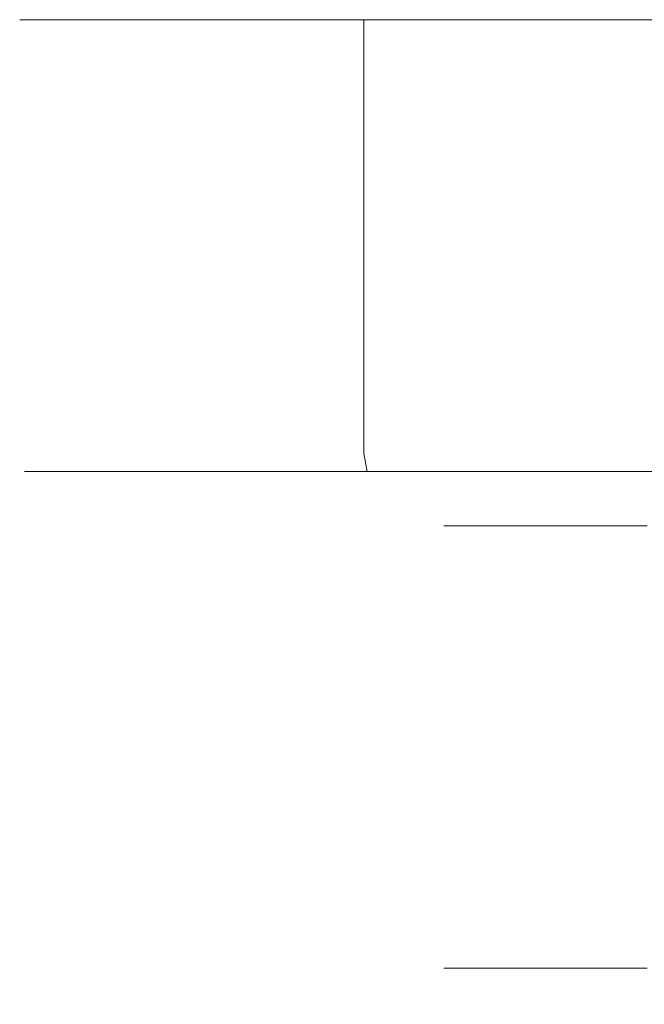
# Model space of a CAD drawing. Extents: x -108 to 108, y -119 to 0.
# Drawn here: x 43 to 60, y -27 to 0 of the extents above; entities that cross this region are included whole.
import ezdxf

# ---------------------------------------------------------------- set-up
doc = ezdxf.new("R2010")
doc.units = 0
doc.header["$LTSCALE"] = 500
doc.header["$MEASUREMENT"] = 0
doc.layers.add('FERRO_CHROM', color=7, linetype='Continuous')

msp = doc.modelspace()

# ---------------------------------------------------------------- linework, layer by layer
at = {"layer": 'FERRO_CHROM', "lineweight": 0}
for points, invisible_edges in [([(43.124, -12, 6.34), (43.124, 0, 6.34), (42.5, 0, 0), (42.5, -12, 0)], 13), ([(42.5, -12, 0), (42.5, 0, 0), (43.124, 0, -6.34), (43.124, -12, -6.34)], 13), ([(42.5, 0, 0), (44.974, 0, -12.437), (43.124, 0, -6.34), (42.5, 0, 0)], 15), ([(44.974, 0, 12.437), (42.5, 0, 0), (43.124, 0, 6.34), (44.974, 0, 12.437)], 15), ([(44.974, 0, 12.437), (44.974, 0, -12.437), (42.5, 0, 0), (44.974, 0, 12.437)], 15), ([(44.974, -12, 12.437), (44.974, 0, 12.437), (43.124, 0, 6.34), (43.124, -12, 6.34)], 13), ([(43.124, -12, -6.34), (43.124, 0, -6.34), (44.974, 0, -12.437), (44.974, -12, -12.437)], 13), ([(47.977, -12, 18.056), (47.977, 0, 18.056), (44.974, 0, 12.437), (44.974, -12, 12.437)], 13), ([(44.974, -12, -12.437), (44.974, 0, -12.437), (47.977, 0, -18.056), (47.977, -12, -18.056)], 13), ([(44.974, 0, -12.437), (52.019, 0, -22.981), (47.977, 0, -18.056), (44.974, 0, -12.437)], 15), ([(52.019, 0, 22.981), (44.974, 0, 12.437), (47.977, 0, 18.056), (52.019, 0, 22.981)], 15), ([(44.974, 0, -12.437), (62.563, 0, -30.026), (52.019, 0, -22.981), (44.974, 0, -12.437)], 15), ([(62.563, 0, 30.026), (44.974, 0, 12.437), (52.019, 0, 22.981), (62.563, 0, 30.026)], 15), ([(44.974, 0, -12.437), (87.437, 0, -30.026), (62.563, 0, -30.026), (44.974, 0, -12.437)], 15), ([(62.563, 0, 30.026), (44.974, 0, -12.437), (44.974, 0, 12.437), (62.563, 0, 30.026)], 15), ([(62.563, 0, 30.026), (87.437, 0, -30.026), (44.974, 0, -12.437), (62.563, 0, 30.026)], 15), ([(52.019, -12, 22.981), (52.019, 0, 22.981), (47.977, 0, 18.056), (47.977, -12, 18.056)], 13), ([(47.977, -12, -18.056), (47.977, 0, -18.056), (52.019, 0, -22.981), (52.019, -12, -22.981)], 9), ([(56.944, -12, 27.023), (56.944, 0, 27.023), (52.019, 0, 22.981), (52.019, -12, 22.981)], 9), ([(52.019, -12, -22.981), (52.019, 0, -22.981), (56.944, 0, -27.023), (56.944, -12, -27.023)], 13), ([(52.019, 0, -22.981), (62.563, 0, -30.026), (56.944, 0, -27.023), (52.019, 0, -22.981)], 15), ([(62.563, 0, 30.026), (52.019, 0, 22.981), (56.944, 0, 27.023), (62.563, 0, 30.026)], 15), ([(62.563, -12, 30.026), (62.563, 0, 30.026), (56.944, 0, 27.023), (56.944, -12, 27.023)], 13), ([(56.944, -12, -27.023), (56.944, 0, -27.023), (62.563, 0, -30.026), (62.563, -12, -30.026)], 13), ([(43.124, -12, 6.34), (42.5, -12, 0), (42.635, -12.5, 0), (43.257, -12.5, 6.314)], 11), ([(42.5, -12, 0), (43.124, -12, -6.34), (43.257, -12.5, -6.314), (42.635, -12.5, 0)], 11), ([(44.974, -12, 12.437), (43.124, -12, 6.34), (43.257, -12.5, 6.314), (45.098, -12.5, 12.386)], 11), ([(43.124, -12, -6.34), (44.974, -12, -12.437), (45.098, -12.5, -12.386), (43.257, -12.5, -6.314)], 11), ([(47.977, -12, 18.056), (44.974, -12, 12.437), (45.098, -12.5, 12.386), (48.089, -12.5, 17.981)], 11), ([(44.974, -12, -12.437), (47.977, -12, -18.056), (48.089, -12.5, -17.981), (45.098, -12.5, -12.386)], 11), ([(52.019, -12, 22.981), (47.977, -12, 18.056), (48.089, -12.5, 17.981), (52.114, -12.5, 22.886)], 11), ([(47.977, -12, -18.056), (52.019, -12, -22.981), (52.114, -12.5, -22.886), (48.089, -12.5, -17.981)], 9), ([(56.944, -12, 27.023), (52.019, -12, 22.981), (52.114, -12.5, 22.886), (57.019, -12.5, 26.911)], 9), ([(52.019, -12, -22.981), (56.944, -12, -27.023), (57.019, -12.5, -26.911), (52.114, -12.5, -22.886)], 11), ([(62.563, -12, 30.026), (56.944, -12, 27.023), (57.019, -12.5, 26.911), (62.614, -12.5, 29.902)], 11), ([(56.944, -12, -27.023), (62.563, -12, -30.026), (62.614, -12.5, -29.902), (57.019, -12.5, -26.911)], 11), ([(43.257, -12.5, 6.314), (42.635, -12.5, 0), (43.002, -12.866, 0), (43.617, -12.866, 6.242)], 15), ([(42.635, -12.5, 0), (43.257, -12.5, -6.314), (43.617, -12.866, -6.242), (43.002, -12.866, 0)], 15), ([(45.098, -12.5, 12.386), (43.257, -12.5, 6.314), (43.617, -12.866, 6.242), (45.438, -12.866, 12.245)], 15), ([(43.257, -12.5, -6.314), (45.098, -12.5, -12.386), (45.438, -12.866, -12.245), (43.617, -12.866, -6.242)], 15), ([(48.089, -12.5, 17.981), (45.098, -12.5, 12.386), (45.438, -12.866, 12.245), (48.395, -12.866, 17.777)], 15), ([(45.098, -12.5, -12.386), (48.089, -12.5, -17.981), (48.395, -12.866, -17.777), (45.438, -12.866, -12.245)], 15), ([(52.114, -12.5, 22.886), (48.089, -12.5, 17.981), (48.395, -12.866, 17.777), (52.374, -12.866, 22.626)], 15), ([(48.089, -12.5, -17.981), (52.114, -12.5, -22.886), (52.374, -12.866, -22.626), (48.395, -12.866, -17.777)], 15), ([(57.019, -12.5, 26.911), (52.114, -12.5, 22.886), (52.374, -12.866, 22.626), (57.223, -12.866, 26.605)], 15), ([(52.114, -12.5, -22.886), (57.019, -12.5, -26.911), (57.223, -12.866, -26.605), (52.374, -12.866, -22.626)], 15), ([(62.614, -12.5, 29.902), (57.019, -12.5, 26.911), (57.223, -12.866, 26.605), (62.755, -12.866, 29.562)], 15), ([(57.019, -12.5, -26.911), (62.614, -12.5, -29.902), (62.755, -12.866, -29.562), (57.223, -12.866, -26.605)], 15), ([(43.617, -12.866, 6.242), (43.002, -12.866, 0), (43.505, -13, 0), (44.11, -13, 6.144)], 15), ([(43.002, -12.866, 0), (43.617, -12.866, -6.242), (44.11, -13, -6.144), (43.505, -13, 0)], 15), ([(44.11, -13, -6.144), (44.11, -13, 6.144), (43.505, -13, 0), (44.11, -13, -6.144)], 15), ([(45.438, -12.866, 12.245), (43.617, -12.866, 6.242), (44.11, -13, 6.144), (45.902, -13, 12.053)], 15), ([(43.617, -12.866, -6.242), (45.438, -12.866, -12.245), (45.902, -13, -12.053), (44.11, -13, -6.144)], 15), ([(44.11, -13, 6.144), (48.813, -13, 17.498), (45.902, -13, 12.053), (44.11, -13, 6.144)], 15), ([(48.813, -13, -17.498), (44.11, -13, -6.144), (45.902, -13, -12.053), (48.813, -13, -17.498)], 15), ([(44.11, -13, 6.144), (57.502, -13, 26.187), (48.813, -13, 17.498), (44.11, -13, 6.144)], 15), ([(48.813, -13, -17.498), (44.11, -13, 6.144), (44.11, -13, -6.144), (48.813, -13, -17.498)], 15), ([(44.11, -13, 6.144), (81.144, -13, 30.89), (57.502, -13, 26.187), (44.11, -13, 6.144)], 15), ([(68.856, -13, -30.89), (44.11, -13, 6.144), (48.813, -13, -17.498), (68.856, -13, -30.89)], 15), ([(68.856, -13, -30.89), (81.144, -13, 30.89), (44.11, -13, 6.144), (68.856, -13, -30.89)], 15), ([(48.395, -12.866, 17.777), (45.438, -12.866, 12.245), (45.902, -13, 12.053), (48.813, -13, 17.498)], 15), ([(45.438, -12.866, -12.245), (48.395, -12.866, -17.777), (48.813, -13, -17.498), (45.902, -13, -12.053)], 15), ([(52.374, -12.866, 22.626), (48.395, -12.866, 17.777), (48.813, -13, 17.498), (52.73, -13, 22.27)], 15), ([(48.395, -12.866, -17.777), (52.374, -12.866, -22.626), (52.73, -13, -22.27), (48.813, -13, -17.498)], 15), ([(48.813, -13, 17.498), (57.502, -13, 26.187), (52.73, -13, 22.27), (48.813, -13, 17.498)], 15), ([(57.502, -13, -26.187), (48.813, -13, -17.498), (52.73, -13, -22.27), (57.502, -13, -26.187)], 15), ([(68.856, -13, -30.89), (48.813, -13, -17.498), (57.502, -13, -26.187), (68.856, -13, -30.89)], 15), ([(57.223, -12.866, 26.605), (52.374, -12.866, 22.626), (52.73, -13, 22.27), (57.502, -13, 26.187)], 15), ([(52.374, -12.866, -22.626), (57.223, -12.866, -26.605), (57.502, -13, -26.187), (52.73, -13, -22.27)], 15), ([(55.23, -13, 0.45), (55.23, -13, -0.45), (54.23, -14, -0.649), (54.23, -14, 0.649)], 15), ([(59.855, -14, -14.228), (54.23, -14, -0.649), (55.23, -13, -0.45), (60.702, -13, -13.662)], 15), ([(54.23, -14, 0.649), (59.855, -14, 14.228), (60.702, -13, 13.662), (55.23, -13, 0.45)], 15), ([(55.23, -13, 0.45), (60.702, -13, -13.662), (55.23, -13, -0.45), (55.23, -13, 0.45)], 15), ([(61.338, -13, 14.298), (55.23, -13, 0.45), (60.702, -13, 13.662), (61.338, -13, 14.298)], 15), ([(55.23, -13, 0.45), (74.55, -13, -19.77), (60.702, -13, -13.662), (55.23, -13, 0.45)], 15), ([(75.45, -13, 19.77), (55.23, -13, 0.45), (61.338, -13, 14.298), (75.45, -13, 19.77)], 15), ([(55.23, -13, 0.45), (94.77, -13, -0.45), (74.55, -13, -19.77), (55.23, -13, 0.45)], 15), ([(94.77, -13, -0.45), (55.23, -13, 0.45), (75.45, -13, 19.77), (94.77, -13, -0.45)], 15), ([(62.755, -12.866, 29.562), (57.223, -12.866, 26.605), (57.502, -13, 26.187), (62.947, -13, 29.098)], 15), ([(57.223, -12.866, -26.605), (62.755, -12.866, -29.562), (62.947, -13, -29.098), (57.502, -13, -26.187)], 15), ([(57.502, -13, 26.187), (68.856, -13, 30.89), (62.947, -13, 29.098), (57.502, -13, 26.187)], 15), ([(68.856, -13, -30.89), (57.502, -13, -26.187), (62.947, -13, -29.098), (68.856, -13, -30.89)], 15), ([(57.502, -13, 26.187), (81.144, -13, 30.89), (68.856, -13, 30.89), (57.502, -13, 26.187)], 15), ([(54.23, -14, -0.649), (54.23, -26.234, -0.649), (54.23, -26.234, 0.649), (54.23, -14, 0.649)], 5), ([(59.855, -26.234, 14.228), (59.855, -14, 14.228), (54.23, -14, 0.649), (54.23, -26.234, 0.649)], 5), ([(54.23, -26.234, -0.649), (54.23, -14, -0.649), (59.855, -14, -14.228), (59.855, -26.234, -14.228)], 5), ([(55.23, -27.234, -0.45), (55.23, -27.234, 0.45), (54.23, -26.234, 0.649), (54.23, -26.234, -0.649)], 15), ([(59.855, -26.234, 14.228), (54.23, -26.234, 0.649), (55.23, -27.234, 0.45), (60.702, -27.234, 13.662)], 15), ([(54.23, -26.234, -0.649), (59.855, -26.234, -14.228), (60.702, -27.234, -13.662), (55.23, -27.234, -0.45)], 15), ([(55.23, -27.234, -0.45), (60.702, -27.234, 13.662), (55.23, -27.234, 0.45), (55.23, -27.234, -0.45)], 15), ([(61.338, -27.234, -14.298), (55.23, -27.234, -0.45), (60.702, -27.234, -13.662), (61.338, -27.234, -14.298)], 15), ([(61.338, -27.234, -14.298), (60.702, -27.234, 13.662), (55.23, -27.234, -0.45), (61.338, -27.234, -14.298)], 15)]:
    msp.add_3dface(points, dxfattribs=dict(at, invisible_edges=invisible_edges))

doc.saveas('drawing.dxf')
